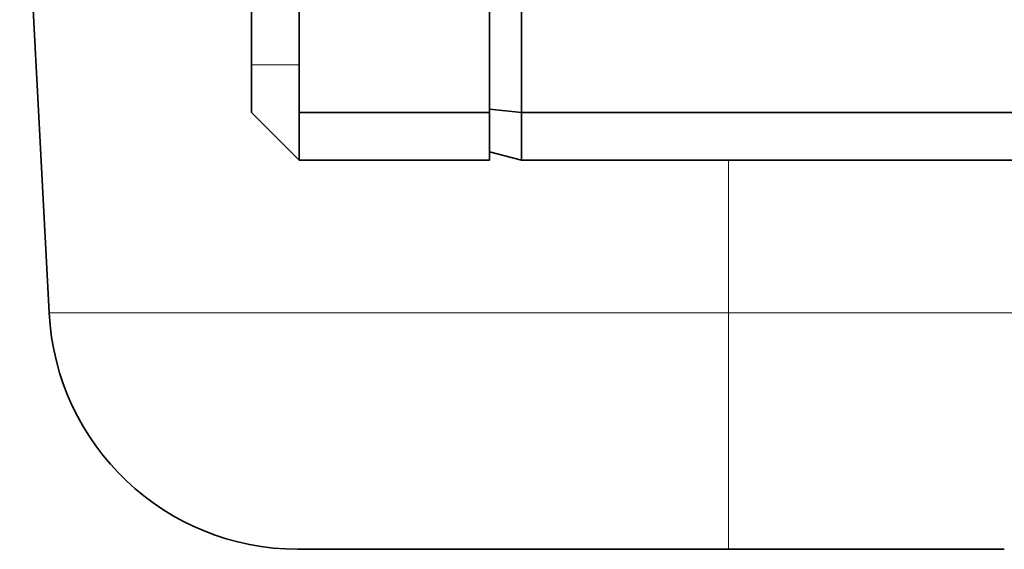
# Model space of a CAD drawing. Units: millimetres. Extents: x 0 to 4205, y 0 to 2970.
# Drawn here: x 330 to 392, y 1969 to 2003 of the extents above; entities that cross this region are included whole.
import ezdxf

# ---------------------------------------------------------------- set-up
doc = ezdxf.new("R2010")
doc.units = ezdxf.units.MM
doc.header["$LTSCALE"] = 5
doc.layers.add('Visible (ISO)', color=7, linetype='Continuous', lineweight=35)
doc.layers.add('Visible Narrow (ISO)', color=7, linetype='Continuous', lineweight=9)

msp = doc.modelspace()

# ---------------------------------------------------------------- linework, layer by layer
at = {"layer": 'Visible (ISO)'}
for p, q in [((359.632, 2110.839), (359.632, 1996.839)), ((361.632, 1996.839), (361.632, 2110.839)), ((330.011, 2019.589), (331.865, 1984.218)), ((344.632, 2003.866), (344.632, 1999.839)), ((347.632, 1996.839), (347.632, 2003.839)), ((344.632, 1996.839), (344.632, 1999.839)), ((361.632, 1996.839), (359.632, 1997.061)), ((344.632, 1996.839), (347.632, 1993.839)), ((359.632, 1996.839), (347.632, 1996.839)), ((347.632, 1996.839), (347.632, 1993.839)), ((359.632, 1996.839), (359.632, 1993.839)), ((416.332, 1996.839), (361.632, 1996.839)), ((361.632, 1996.839), (361.632, 1993.839)), ((359.632, 1994.375), (361.632, 1993.839)), ((359.632, 1993.839), (347.632, 1993.839)), ((416.472, 1993.839), (361.632, 1993.839)), ((347.544, 1969.34), (374.693, 1969.34)), ((374.693, 1969.34), (392.069, 1969.34))]:
    msp.add_line(p, q, dxfattribs=at)
msp.add_arc((347.544, 1985.04), 15.7, 183, 270, dxfattribs=at)
at = {"layer": 'Visible Narrow (ISO)'}
for p, q in [((344.632, 1999.839), (347.632, 1999.839)), ((374.693, 1993.839), (374.693, 1984.218)), ((374.693, 1984.218), (374.693, 1969.34)), ((406.57, 1984.218), (374.693, 1984.218))]:
    msp.add_line(p, q, dxfattribs=at)
msp.add_open_spline([(374.693, 1984.218), (371.488, 1984.218), (368.28, 1984.218), (365.152, 1984.218), (362.036, 1984.218), (359, 1984.218), (356.118, 1984.218), (353.228, 1984.218), (350.489, 1984.218), (347.979, 1984.218), (345.473, 1984.218), (343.196, 1984.218), (341.2, 1984.218), (339.206, 1984.218), (337.49, 1984.218), (336.103, 1984.218), (334.71, 1984.218), (333.65, 1984.218), (332.938, 1984.218), (332.228, 1984.218), (331.865, 1984.218), (331.865, 1984.218)], degree=3, knots=[-4.26539, -4.26539, -4.26539, -4.26539, -3.654869, -3.654869, -3.654869, -3.046707, -3.046707, -3.046707, -2.436887, -2.436887, -2.436887, -1.828024, -1.828024, -1.828024, -1.219992, -1.219992, -1.219992, -0.609341, -0.609341, -0.609341, 0, 0, 0, 0], dxfattribs=at)

doc.saveas('drawing.dxf')
